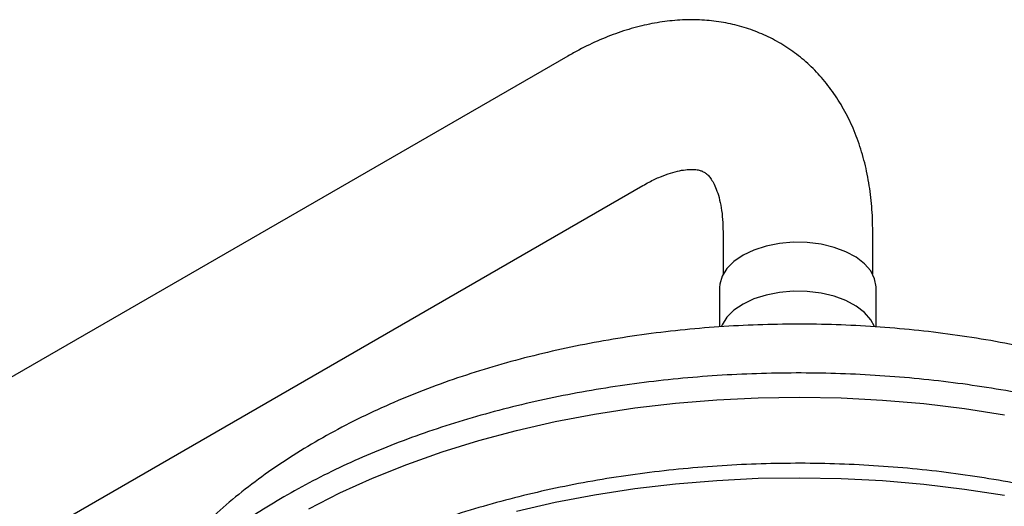
# Model space of a CAD drawing. Units: millimetres. Extents: x 3 to 4496, y 5 to 4495.
# Drawn here: x 969 to 1114, y 1225 to 1297 of the extents above; entities that cross this region are included whole.
import ezdxf

# ---------------------------------------------------------------- set-up
doc = ezdxf.new("R2010")
doc.units = ezdxf.units.MM

msp = doc.modelspace()

# ---------------------------------------------------------------- linework, layer by layer
at = {"color": 7, "linetype": 'Continuous', "lineweight": 25}
for p, q in [((1049.94, 1291.7), (795.38, 1144.75)), ((806.38, 1125.7), (1060.93, 1272.65)), ((1072.72, 1265.84), (1072.72, 1259.62)), ((1094.72, 1259.62), (1094.72, 1265.84)), ((1072.22, 1257.68), (1072.22, 1251.86)), ((1095.22, 1251.86), (1095.22, 1257.68))]:
    msp.add_line(p, q, dxfattribs=at)
at = {"color": 7, "linetype": 'Continuous', "lineweight": 25, "flags": 128}
for points in [[(1095.22, 1257.68), (1095.22, 1257.77), (1095, 1258.96), (1094.43, 1260.1), (1093.51, 1261.16), (1092.27, 1262.12), (1090.76, 1262.93), (1089.03, 1263.57), (1087.12, 1264.02), (1085.1, 1264.27), (1083.04, 1264.31), (1081, 1264.13), (1079.05, 1263.75), (1077.25, 1263.17), (1075.66, 1262.41), (1074.32, 1261.51), (1073.29, 1260.47), (1072.59, 1259.35), (1072.25, 1258.18), (1072.22, 1257.68)], [(1094.96, 1251.91), (1094.43, 1252.91), (1093.51, 1253.98), (1092.27, 1254.93), (1090.76, 1255.74), (1089.03, 1256.38), (1087.12, 1256.84), (1085.1, 1257.08), (1083.04, 1257.12), (1081, 1256.94), (1079.05, 1256.56), (1077.25, 1255.98), (1075.66, 1255.23), (1074.32, 1254.32), (1073.29, 1253.29), (1072.59, 1252.17), (1072.47, 1251.88)]]:
    msp.add_lwpolyline(points, dxfattribs=at)
at = {"color": 8, "linetype": 'Continuous', "lineweight": 25, "flags": 128}
for points in [[(1011.86, 1225.13), (1016.43, 1227.46), (1021.23, 1229.64), (1026.24, 1231.66), (1031.45, 1233.5), (1036.83, 1235.17), (1042.37, 1236.65), (1048.06, 1237.94), (1053.86, 1239.04), (1059.76, 1239.95), (1065.75, 1240.65), (1071.79, 1241.15), (1077.88, 1241.45), (1083.98, 1241.55), (1090.09, 1241.44), (1096.17, 1241.12), (1102.21, 1240.6), (1108.19, 1239.88), (1114.09, 1238.96)], [(1042.37, 1224.8), (1048.06, 1226.1), (1053.86, 1227.2), (1059.76, 1228.1), (1065.75, 1228.81), (1071.79, 1229.31), (1077.88, 1229.61), (1083.98, 1229.7), (1090.09, 1229.59), (1096.17, 1229.27), (1102.21, 1228.75), (1108.19, 1228.03), (1114.09, 1227.11)]]:
    msp.add_lwpolyline(points, dxfattribs=at)
at = {"color": 7, "linetype": 'Continuous', "lineweight": 25}
for points, knots in [([(1094.72, 1265.84), (1094.71, 1266.5), (1094.69, 1268.36), (1094.44, 1271.35), (1093.87, 1274.76), (1093.02, 1278.01), (1091.89, 1281.08), (1090.5, 1283.92), (1088.86, 1286.5), (1087, 1288.83), (1084.94, 1290.87), (1082.71, 1292.62), (1080.32, 1294.09), (1077.8, 1295.26), (1075.16, 1296.15), (1072.43, 1296.74), (1069.62, 1297.04), (1066.73, 1297.05), (1063.77, 1296.76), (1060.75, 1296.18), (1057.69, 1295.3), (1054.61, 1294.11), (1052.02, 1292.87), (1050.47, 1292), (1049.94, 1291.7)], [0, 0, 0, 0, 0.028188, 0.079853, 0.131481, 0.182636, 0.232988, 0.282257, 0.33029, 0.377086, 0.422777, 0.467581, 0.511768, 0.555631, 0.599396, 0.643344, 0.687764, 0.732916, 0.779009, 0.826173, 0.874432, 0.923686, 0.973735, 1, 1, 1, 1]), ([(1060.93, 1272.65), (1061.24, 1272.82), (1062.14, 1273.33), (1063.53, 1273.98), (1065.05, 1274.53), (1066.38, 1274.87), (1067.5, 1275.03), (1068.41, 1275.04), (1069.11, 1274.95), (1069.64, 1274.79), (1070.04, 1274.59), (1070.43, 1274.28), (1070.86, 1273.79), (1071.3, 1273.1), (1071.74, 1272.16), (1072.14, 1270.94), (1072.47, 1269.43), (1072.68, 1267.74), (1072.71, 1266.46), (1072.72, 1265.84)], [0, 0, 0, 0, 0.029866, 0.086361, 0.142552, 0.198742, 0.255351, 0.31328, 0.374091, 0.440744, 0.520148, 0.597216, 0.661352, 0.719943, 0.775426, 0.834099, 0.891184, 0.947776, 1, 1, 1, 1]), ([(1185.01, 1202.55), (1184.92, 1202.78), (1184.36, 1204.26), (1183.05, 1206.89), (1181.05, 1210.44), (1178.73, 1213.91), (1176.73, 1216.49), (1174.96, 1218.58), (1173.09, 1220.66), (1170.35, 1223.41), (1166.89, 1226.48), (1163.16, 1229.4), (1159.19, 1232.18), (1154.97, 1234.8), (1150.53, 1237.26), (1145.9, 1239.55), (1141.08, 1241.65), (1136.09, 1243.57), (1130.96, 1245.31), (1125.7, 1246.85), (1120.32, 1248.21), (1114.84, 1249.37), (1109.27, 1250.35), (1103.64, 1251.12), (1097.95, 1251.71), (1092.23, 1252.09), (1086.48, 1252.29), (1080.73, 1252.28), (1074.98, 1252.08), (1069.26, 1251.69), (1063.58, 1251.1), (1057.95, 1250.31), (1052.39, 1249.33), (1046.92, 1248.16), (1041.54, 1246.8), (1036.28, 1245.24), (1031.15, 1243.5), (1026.16, 1241.57), (1021.33, 1239.45), (1016.68, 1237.14), (1012.21, 1234.65), (1007.95, 1231.99), (1003.92, 1229.14), (1000.14, 1226.14), (996.62, 1222.97), (993.39, 1219.66), (990.45, 1216.22), (987.83, 1212.66), (985.54, 1209.01), (983.71, 1205.62), (982.79, 1203.39), (982.4, 1202.45)], [0, 0, 0, 0, 0.003718, 0.023269, 0.043074, 0.063164, 0.083554, 0.089866, 0.102039, 0.123078, 0.144269, 0.165666, 0.187218, 0.208875, 0.230594, 0.252336, 0.274067, 0.295771, 0.317438, 0.339064, 0.360648, 0.382191, 0.403698, 0.425174, 0.446626, 0.468059, 0.489481, 0.510899, 0.53232, 0.55375, 0.575195, 0.596664, 0.618164, 0.639701, 0.661284, 0.682916, 0.704604, 0.72635, 0.748155, 0.770015, 0.79192, 0.813854, 0.835782, 0.857664, 0.879451, 0.901086, 0.922512, 0.943675, 0.964535, 0.985069, 1, 1, 1, 1]), ([(1179.06, 1210.9), (1178.59, 1211.44), (1177.22, 1212.99), (1174.74, 1215.48), (1171.55, 1218.33), (1168.09, 1221.08), (1164.38, 1223.71), (1160.44, 1226.22), (1156.26, 1228.6), (1151.88, 1230.83), (1147.29, 1232.93), (1142.52, 1234.87), (1137.57, 1236.66), (1132.46, 1238.28), (1127.22, 1239.75), (1121.84, 1241.04), (1116.35, 1242.16), (1110.77, 1243.1), (1105.11, 1243.87), (1099.39, 1244.46), (1093.62, 1244.86), (1087.82, 1245.08), (1082.01, 1245.12), (1076.2, 1244.97), (1070.42, 1244.65), (1064.67, 1244.13), (1058.99, 1243.44), (1053.37, 1242.57), (1047.84, 1241.52), (1042.42, 1240.3), (1037.12, 1238.91), (1031.95, 1237.35), (1026.94, 1235.62), (1022.09, 1233.74), (1017.43, 1231.71), (1012.95, 1229.53), (1008.69, 1227.21), (1004.65, 1224.76), (1000.83, 1222.17), (997.27, 1219.47), (993.96, 1216.65), (990.92, 1213.73), (988.15, 1210.71), (985.67, 1207.6), (983.48, 1204.41), (981.6, 1201.16), (980.02, 1197.86), (978.75, 1194.5), (977.8, 1191.12), (977.16, 1187.71), (976.84, 1184.29), (976.85, 1180.87), (977.08, 1177.96), (977.43, 1176.19), (977.56, 1175.56)], [0, 0, 0, 0, 0.010379, 0.029961, 0.04956, 0.069176, 0.088805, 0.108439, 0.128076, 0.147711, 0.167344, 0.186972, 0.206596, 0.226215, 0.245829, 0.265439, 0.285045, 0.304648, 0.324247, 0.343844, 0.363439, 0.383033, 0.402626, 0.42222, 0.441814, 0.461409, 0.481006, 0.500606, 0.520208, 0.539815, 0.559425, 0.579041, 0.598661, 0.618288, 0.63792, 0.657558, 0.677202, 0.69685, 0.716502, 0.736154, 0.755803, 0.775444, 0.79507, 0.814674, 0.834248, 0.853782, 0.873268, 0.892701, 0.91208, 0.931407, 0.950692, 0.96995, 0.9892, 1, 1, 1, 1]), ([(1186.66, 1181.48), (1186.39, 1182.27), (1185.75, 1184.2), (1184.38, 1187.21), (1182.58, 1190.51), (1180.48, 1193.74), (1178.55, 1196.27), (1176.87, 1198.28), (1175.09, 1200.26), (1172.58, 1202.79), (1169.34, 1205.67), (1165.84, 1208.44), (1162.09, 1211.08), (1158.11, 1213.59), (1153.9, 1215.96), (1149.48, 1218.18), (1144.86, 1220.26), (1140.07, 1222.17), (1135.1, 1223.92), (1129.99, 1225.51), (1124.74, 1226.93), (1119.37, 1228.17), (1113.89, 1229.23), (1108.33, 1230.12), (1102.69, 1230.83), (1097, 1231.35), (1091.27, 1231.68), (1085.52, 1231.84), (1079.76, 1231.8), (1074.02, 1231.58), (1068.3, 1231.17), (1062.63, 1230.58), (1057.02, 1229.81), (1051.49, 1228.86), (1046.05, 1227.73), (1040.72, 1226.42), (1035.52, 1224.94), (1030.46, 1223.29), (1025.56, 1221.48), (1020.83, 1219.5), (1016.28, 1217.37), (1011.94, 1215.09), (1007.8, 1212.66), (1003.89, 1210.09), (1000.22, 1207.39), (996.81, 1204.57), (993.66, 1201.62), (990.78, 1198.57), (988.19, 1195.42), (985.9, 1192.18), (983.91, 1188.87), (982.26, 1185.49), (981.21, 1183), (980.81, 1181.62), (980.74, 1181.4)], [0, 0, 0, 0, 0.013529, 0.032997, 0.052584, 0.072293, 0.092121, 0.10018, 0.110942, 0.130986, 0.151071, 0.171206, 0.191374, 0.21156, 0.231754, 0.251946, 0.27213, 0.292304, 0.312467, 0.332616, 0.352754, 0.372881, 0.392997, 0.413104, 0.433203, 0.453297, 0.473386, 0.493473, 0.51356, 0.533647, 0.553736, 0.573829, 0.593928, 0.614034, 0.634149, 0.654275, 0.674413, 0.694565, 0.714732, 0.734914, 0.755112, 0.775324, 0.79555, 0.815785, 0.836023, 0.856252, 0.876461, 0.896634, 0.91675, 0.93679, 0.956731, 0.976557, 0.996254, 1, 1, 1, 1])]:
    msp.add_open_spline(points, degree=3, knots=knots, dxfattribs=at)

doc.saveas('drawing.dxf')
